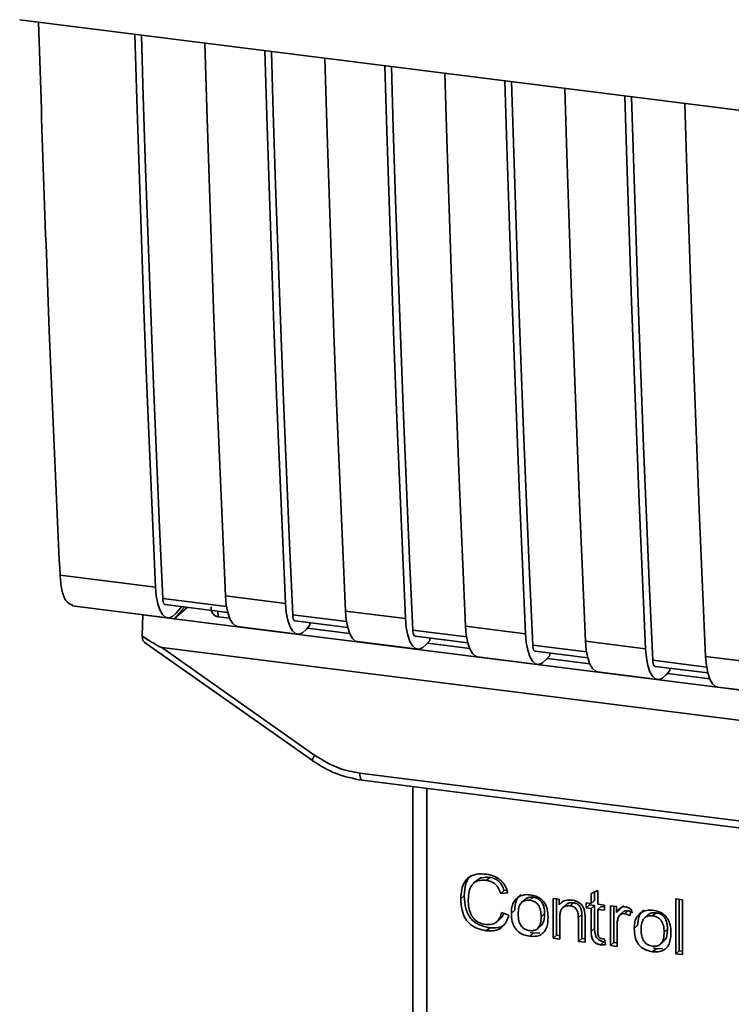
# Paper-space layout 'Blatt1' of a CAD drawing. Units: millimetres. Extents: x 0 to 5940, y 0 to 4200.
# Drawn here: x 5019 to 5047, y 1203 to 1241 of the extents above; entities that cross this region are included whole.
import ezdxf

# ---------------------------------------------------------------- set-up
doc = ezdxf.new("R2010")
doc.units = ezdxf.units.MM
doc.header["$LTSCALE"] = 10

psp = doc.layouts.new('Blatt1')

# ---------------------------------------------------------------- linework, layer by layer
at = {"color": 7, "linetype": 'Continuous', "lineweight": 35}
for p, q in [((5019.017, 1241.256), (5091.496, 1232.124)), ((5020.589, 1219.612), (5024.307, 1219.143)), ((5027.076, 1218.385), (5024.589, 1218.698)), ((5027.036, 1218.8), (5029.374, 1218.505)), ((5021.06, 1218.418), (5024.779, 1217.95)), ((5024.683, 1218.46), (5027.123, 1218.153)), ((5025.434, 1218.366), (5025.042, 1217.908)), ((5025.545, 1218.352), (5025.042, 1217.908)), ((5025.329, 1218.379), (5025.116, 1218.131)), ((5023.796, 1217.231), (5023.815, 1218.063)), ((5023.822, 1218.071), (5023.815, 1218.063)), ((5023.815, 1218.063), (5025.042, 1217.908)), ((5026.744, 1218.201), (5026.748, 1217.983)), ((5027.197, 1217.926), (5026.747, 1217.983)), ((5031.753, 1217.796), (5029.656, 1218.06)), ((5031.713, 1218.21), (5034.051, 1217.916)), ((5025.042, 1217.908), (5069.806, 1212.269)), ((5027.507, 1217.606), (5029.845, 1217.312)), ((5029.75, 1217.822), (5031.8, 1217.564)), ((5030.322, 1217.655), (5030.183, 1217.493)), ((5031.875, 1217.337), (5030.227, 1217.544)), ((5030.322, 1217.655), (5030.322, 1217.75)), ((5036.39, 1217.621), (5038.728, 1217.327)), ((5036.43, 1217.207), (5034.333, 1217.471)), ((5034.427, 1217.233), (5036.477, 1216.974)), ((5034.999, 1217.066), (5034.999, 1217.161)), ((5023.866, 1217), (5030.422, 1212.379)), ((5024.561, 1216.783), (5071.499, 1210.869)), ((5024.561, 1216.783), (5030.515, 1212.586)), ((5032.184, 1217.017), (5034.522, 1216.722)), ((5034.999, 1217.066), (5034.86, 1216.904)), ((5036.552, 1216.748), (5034.904, 1216.955)), ((5041.107, 1216.617), (5039.01, 1216.882)), ((5041.067, 1217.032), (5043.405, 1216.737)), ((5036.861, 1216.428), (5039.2, 1216.133)), ((5039.104, 1216.643), (5041.154, 1216.385)), ((5039.676, 1216.477), (5039.537, 1216.315)), ((5039.676, 1216.477), (5039.676, 1216.571)), ((5045.744, 1216.443), (5048.083, 1216.148)), ((5041.229, 1216.158), (5039.581, 1216.366)), ((5045.784, 1216.028), (5043.687, 1216.292)), ((5043.781, 1216.054), (5045.831, 1215.796)), ((5041.538, 1215.839), (5043.877, 1215.544)), ((5044.354, 1215.887), (5044.214, 1215.725)), ((5045.906, 1215.569), (5044.258, 1215.777)), ((5044.354, 1215.887), (5044.354, 1215.982)), ((5046.215, 1215.249), (5048.554, 1214.955)), ((5030.422, 1212.379), (5030.423, 1212.378)), ((5032.27, 1211.893), (5063.816, 1207.918)), ((5032.366, 1211.613), (5063.911, 1207.638)), ((5034.338, 1211.364), (5034.338, 1201.713)), ((5034.342, 1201.617), (5034.342, 1211.364)), ((5034.88, 1211.296), (5034.88, 1201.363)), ((5036.827, 1207.709), (5036.694, 1207.592)), ((5037.332, 1207.831), (5037.199, 1207.714)), ((5037.896, 1207.315), (5037.763, 1207.199)), ((5038.039, 1207.229), (5037.763, 1207.199)), ((5037.896, 1207.315), (5038.001, 1207.327)), ((5041.286, 1207.199), (5041.546, 1207.324)), ((5041.286, 1206.817), (5041.286, 1207.199)), ((5041.418, 1207.263), (5041.418, 1206.934)), ((5041.546, 1207.324), (5041.546, 1206.784)), ((5036.341, 1207.112), (5036.208, 1206.995)), ((5038.709, 1206.97), (5038.577, 1206.853)), ((5038.892, 1206.936), (5039.025, 1207.053)), ((5039.801, 1207.004), (5040.036, 1206.975)), ((5039.801, 1205.458), (5039.801, 1207.004)), ((5039.933, 1206.987), (5039.933, 1205.574)), ((5040.036, 1206.975), (5040.036, 1206.755)), ((5040.169, 1206.872), (5040.036, 1206.755)), ((5040.6, 1206.842), (5040.468, 1206.725)), ((5041.092, 1206.842), (5041.286, 1206.817)), ((5041.092, 1206.638), (5041.092, 1206.842)), ((5041.225, 1206.825), (5041.225, 1206.755)), ((5041.418, 1206.934), (5041.286, 1206.817)), ((5044.586, 1206.988), (5044.846, 1206.955)), ((5044.586, 1204.855), (5044.586, 1206.988)), ((5044.718, 1206.971), (5044.718, 1204.972)), ((5044.846, 1206.955), (5044.846, 1204.822)), ((5037.796, 1206.46), (5038.077, 1206.354)), ((5038.176, 1206.436), (5038.308, 1206.553)), ((5039.471, 1206.415), (5039.339, 1206.298)), ((5040.311, 1206.769), (5040.178, 1206.652)), ((5041.092, 1206.638), (5041.225, 1206.755)), ((5041.286, 1206.613), (5041.092, 1206.638)), ((5041.225, 1206.755), (5041.418, 1206.73)), ((5041.418, 1206.73), (5041.286, 1206.613)), ((5041.286, 1205.723), (5041.286, 1206.613)), ((5041.418, 1206.73), (5041.418, 1205.84)), ((5041.546, 1206.784), (5041.81, 1206.751)), ((5041.678, 1206.698), (5041.546, 1206.581)), ((5041.546, 1206.581), (5041.546, 1205.676)), ((5041.81, 1206.547), (5041.546, 1206.581)), ((5041.678, 1206.698), (5041.81, 1206.681)), ((5041.81, 1206.751), (5041.81, 1206.547)), ((5042.037, 1206.722), (5042.272, 1206.693)), ((5042.037, 1205.176), (5042.037, 1206.722)), ((5042.169, 1206.706), (5042.169, 1205.293)), ((5042.272, 1206.693), (5042.272, 1206.457)), ((5042.404, 1206.574), (5042.272, 1206.457)), ((5042.545, 1206.739), (5042.404, 1206.574)), ((5042.552, 1206.495), (5042.419, 1206.378)), ((5042.718, 1206.533), (5042.586, 1206.416)), ((5042.866, 1206.568), (5042.774, 1206.338)), ((5043.681, 1206.332), (5043.814, 1206.449)), ((5037.611, 1206.103), (5037.744, 1206.22)), ((5040.061, 1206.268), (5040.061, 1205.425)), ((5040.919, 1206.389), (5040.787, 1206.272)), ((5040.787, 1205.333), (5040.787, 1206.272)), ((5040.919, 1205.45), (5040.919, 1206.389)), ((5041.047, 1206.251), (5041.047, 1205.301)), ((5043.498, 1206.367), (5043.366, 1206.25)), ((5037.334, 1205.869), (5037.201, 1205.752)), ((5039.025, 1205.656), (5038.892, 1205.539)), ((5039.025, 1205.656), (5038.912, 1205.683)), ((5039.025, 1205.656), (5039.291, 1205.667)), ((5039.205, 1205.838), (5039.337, 1205.955)), ((5041.418, 1205.84), (5041.286, 1205.723)), ((5042.296, 1205.952), (5042.296, 1205.143)), ((5042.965, 1205.832), (5043.097, 1205.949)), ((5044.26, 1205.812), (5044.128, 1205.695)), ((5039.933, 1205.574), (5039.801, 1205.458)), ((5040.061, 1205.425), (5039.801, 1205.458)), ((5039.933, 1205.574), (5040.061, 1205.558)), ((5040.919, 1205.45), (5040.787, 1205.333)), ((5041.047, 1205.301), (5040.787, 1205.333)), ((5041.047, 1205.434), (5040.919, 1205.45)), ((5041.779, 1205.321), (5041.646, 1205.204)), ((5041.81, 1205.438), (5041.843, 1205.203)), ((5042.169, 1205.293), (5042.037, 1205.176)), ((5042.169, 1205.293), (5042.296, 1205.277)), ((5043.994, 1205.235), (5044.126, 1205.352)), ((5042.296, 1205.143), (5042.037, 1205.176)), ((5043.814, 1205.052), (5043.681, 1204.935)), ((5043.814, 1205.052), (5043.701, 1205.08)), ((5043.814, 1205.052), (5044.08, 1205.063)), ((5044.586, 1204.855), (5044.718, 1204.972)), ((5044.846, 1204.956), (5044.718, 1204.972)), ((5044.846, 1204.822), (5044.586, 1204.855))]:
    psp.add_line(p, q, dxfattribs=at)
at = {"color": 7, "linetype": 'Continuous', "lineweight": 35, "flags": 128}
for points in [[(5024.307, 1219.143), (5024.187, 1221.839), (5024.072, 1224.541), (5023.963, 1227.25), (5023.859, 1229.964), (5023.761, 1232.685), (5023.668, 1235.413), (5023.58, 1238.146), (5023.504, 1240.69)], [(5024.589, 1218.698), (5024.463, 1221.474), (5024.344, 1224.257), (5024.23, 1227.047), (5024.122, 1229.843), (5024.02, 1232.646), (5023.924, 1235.456), (5023.833, 1238.271), (5023.761, 1240.658)], [(5026.232, 1240.347), (5026.309, 1237.802), (5026.396, 1235.069), (5026.489, 1232.342), (5026.587, 1229.621), (5026.691, 1226.906), (5026.801, 1224.198), (5026.915, 1221.495), (5027.036, 1218.8)], [(5029.374, 1218.505), (5029.254, 1221.201), (5029.139, 1223.903), (5029.03, 1226.611), (5028.926, 1229.326), (5028.828, 1232.047), (5028.735, 1234.774), (5028.647, 1237.507), (5028.571, 1240.052)], [(5029.656, 1218.06), (5029.53, 1220.836), (5029.411, 1223.619), (5029.297, 1226.409), (5029.189, 1229.205), (5029.087, 1232.008), (5028.99, 1234.817), (5028.9, 1237.633), (5028.828, 1240.02)], [(5030.909, 1239.757), (5030.986, 1237.213), (5031.073, 1234.48), (5031.166, 1231.752), (5031.265, 1229.032), (5031.368, 1226.317), (5031.478, 1223.608), (5031.593, 1220.906), (5031.713, 1218.21)], [(5034.051, 1217.916), (5033.931, 1220.612), (5033.816, 1223.314), (5033.707, 1226.022), (5033.603, 1228.737), (5033.505, 1231.458), (5033.412, 1234.185), (5033.324, 1236.918), (5033.248, 1239.463)], [(5034.333, 1217.471), (5034.207, 1220.247), (5034.088, 1223.03), (5033.974, 1225.819), (5033.866, 1228.616), (5033.764, 1231.418), (5033.667, 1234.228), (5033.577, 1237.044), (5033.505, 1239.43)], [(5035.586, 1239.168), (5035.663, 1236.623), (5035.75, 1233.89), (5035.843, 1231.163), (5035.942, 1228.442), (5036.046, 1225.728), (5036.155, 1223.019), (5036.27, 1220.317), (5036.39, 1217.621)], [(5038.728, 1217.327), (5038.608, 1220.022), (5038.493, 1222.724), (5038.384, 1225.433), (5038.28, 1228.148), (5038.182, 1230.869), (5038.089, 1233.596), (5038.001, 1236.329), (5037.925, 1238.873)], [(5039.01, 1216.882), (5038.884, 1219.658), (5038.765, 1222.44), (5038.651, 1225.23), (5038.543, 1228.026), (5038.441, 1230.829), (5038.345, 1233.639), (5038.254, 1236.455), (5038.182, 1238.841)], [(5040.263, 1238.579), (5040.34, 1236.034), (5040.427, 1233.301), (5040.52, 1230.574), (5040.619, 1227.853), (5040.723, 1225.138), (5040.832, 1222.43), (5040.947, 1219.728), (5041.067, 1217.032)], [(5043.405, 1216.737), (5043.285, 1219.433), (5043.17, 1222.135), (5043.061, 1224.844), (5042.957, 1227.558), (5042.859, 1230.279), (5042.766, 1233.006), (5042.678, 1235.74), (5042.602, 1238.284)], [(5043.687, 1216.292), (5043.561, 1219.068), (5043.442, 1221.851), (5043.328, 1224.641), (5043.22, 1227.437), (5043.118, 1230.24), (5043.022, 1233.049), (5042.931, 1235.865), (5042.859, 1238.252)], [(5044.94, 1237.99), (5045.017, 1235.445), (5045.104, 1232.712), (5045.197, 1229.985), (5045.296, 1227.264), (5045.4, 1224.549), (5045.509, 1221.841), (5045.624, 1219.138), (5045.744, 1216.443)], [(5025.116, 1218.131), (5024.973, 1218.002), (5024.832, 1217.949), (5024.699, 1217.975), (5024.579, 1218.077), (5024.476, 1218.254), (5024.395, 1218.496), (5024.338, 1218.797), (5024.307, 1219.143)], [(5024.589, 1218.698), (5024.595, 1218.629), (5024.606, 1218.569), (5024.623, 1218.521), (5024.643, 1218.486), (5024.667, 1218.465), (5024.683, 1218.46)], [(5027.036, 1218.8), (5027.066, 1218.453), (5027.123, 1218.153), (5027.204, 1217.91), (5027.307, 1217.734), (5027.427, 1217.631), (5027.507, 1217.606)], [(5029.374, 1218.505), (5029.405, 1218.158), (5029.462, 1217.858), (5029.543, 1217.615), (5029.646, 1217.439), (5029.766, 1217.336), (5029.899, 1217.311), (5030.04, 1217.364), (5030.183, 1217.493)], [(5029.75, 1217.822), (5029.734, 1217.827), (5029.71, 1217.847), (5029.689, 1217.882), (5029.673, 1217.931), (5029.662, 1217.991), (5029.656, 1218.06)], [(5032.184, 1217.017), (5032.104, 1217.042), (5031.984, 1217.144), (5031.882, 1217.321), (5031.8, 1217.563), (5031.743, 1217.864), (5031.713, 1218.21)], [(5034.051, 1217.916), (5034.082, 1217.569), (5034.139, 1217.269), (5034.22, 1217.026), (5034.323, 1216.85), (5034.443, 1216.747), (5034.576, 1216.722), (5034.717, 1216.775), (5034.86, 1216.904)], [(5036.39, 1217.621), (5036.42, 1217.275), (5036.477, 1216.974), (5036.559, 1216.731), (5036.661, 1216.555), (5036.781, 1216.453), (5036.861, 1216.428)], [(5034.333, 1217.471), (5034.339, 1217.402), (5034.35, 1217.342), (5034.366, 1217.293), (5034.387, 1217.258), (5034.411, 1217.238), (5034.427, 1217.233)], [(5038.728, 1217.327), (5038.759, 1216.98), (5038.816, 1216.68), (5038.897, 1216.437), (5039, 1216.261), (5039.12, 1216.158), (5039.253, 1216.133), (5039.394, 1216.185), (5039.537, 1216.315)], [(5039.01, 1216.882), (5039.016, 1216.812), (5039.027, 1216.752), (5039.044, 1216.704), (5039.064, 1216.669), (5039.088, 1216.648), (5039.104, 1216.643)], [(5041.067, 1217.032), (5041.097, 1216.685), (5041.154, 1216.385), (5041.236, 1216.142), (5041.338, 1215.966), (5041.458, 1215.863), (5041.538, 1215.839)], [(5043.405, 1216.737), (5043.436, 1216.391), (5043.493, 1216.09), (5043.574, 1215.847), (5043.677, 1215.671), (5043.797, 1215.569), (5043.93, 1215.543), (5044.071, 1215.596), (5044.214, 1215.725)], [(5045.744, 1216.443), (5045.774, 1216.096), (5045.831, 1215.796), (5045.913, 1215.553), (5046.015, 1215.377), (5046.136, 1215.274), (5046.215, 1215.249)], [(5043.687, 1216.292), (5043.693, 1216.223), (5043.704, 1216.163), (5043.721, 1216.115), (5043.741, 1216.08), (5043.765, 1216.059), (5043.781, 1216.054)], [(5032.27, 1211.893), (5032.273, 1211.819), (5032.282, 1211.754), (5032.296, 1211.698), (5032.314, 1211.656), (5032.336, 1211.627), (5032.362, 1211.613), (5032.366, 1211.613)]]:
    psp.add_lwpolyline(points, dxfattribs=at)
at = {"color": 7, "linetype": 'Continuous', "lineweight": 35}
psp.add_arc((5030.805, 1212.332), 0.386, 138.7849, 172.9904, dxfattribs=at)
for points, knots in [([(5019.749, 1241.163), (5019.881, 1237.144), (5020.117, 1229.913), (5020.444, 1222.78), (5020.589, 1219.612)], [0, 0, 0, 0, 0.555877, 1, 1, 1, 1]), ([(5021.086, 1218.434), (5020.99, 1218.473), (5020.812, 1218.546), (5020.644, 1219.013), (5020.607, 1219.418), (5020.589, 1219.612)], [0, 0, 0, 0, 0.376336, 0.700134, 1, 1, 1, 1]), ([(5026.747, 1217.983), (5026.719, 1217.989), (5026.662, 1218.001), (5026.59, 1218.049), (5026.533, 1218.117), (5026.484, 1218.221), (5026.481, 1218.312), (5026.479, 1218.368)], [0, 0, 0, 0, 0.156376, 0.319517, 0.494541, 0.685615, 1, 1, 1, 1]), ([(5024.561, 1216.783), (5024.554, 1216.784), (5024.538, 1216.788), (5024.501, 1216.805), (5024.412, 1216.85), (5024.171, 1216.991), (5023.956, 1217.129), (5023.796, 1217.231)], [0, 0, 0, 0, 0.02322, 0.058536, 0.139175, 0.36038, 1, 1, 1, 1]), ([(5023.87, 1217.005), (5023.857, 1217.014), (5023.831, 1217.035), (5023.807, 1217.12), (5023.799, 1217.194), (5023.796, 1217.231)], [0, 0, 0, 0, 0.318866, 0.663888, 1, 1, 1, 1]), ([(5030.515, 1212.586), (5030.827, 1212.396), (5031.384, 1212.057), (5031.999, 1211.943), (5032.27, 1211.893)], [0, 0, 0, 0, 0.559553, 1, 1, 1, 1]), ([(5030.423, 1212.378), (5030.729, 1212.189), (5031.342, 1211.81), (5032.024, 1211.679), (5032.365, 1211.613)], [0, 0, 0, 0, 0.499542, 1, 1, 1, 1]), ([(5036.208, 1206.995), (5036.213, 1207.117), (5036.223, 1207.343), (5036.327, 1207.638), (5036.521, 1207.86), (5036.829, 1207.981), (5037.073, 1207.964), (5037.205, 1207.955)], [0, 0, 0, 0, 0.2184207, 0.4019367, 0.5665293, 0.7650882, 1, 1, 1, 1]), ([(5037.205, 1207.955), (5037.317, 1207.933), (5037.528, 1207.893), (5037.786, 1207.713), (5037.955, 1207.481), (5038.01, 1207.316), (5038.039, 1207.229)], [0, 0, 0, 0, 0.296923, 0.558196, 0.766816, 1, 1, 1, 1]), ([(5036.613, 1207.911), (5036.605, 1207.906), (5036.549, 1207.867), (5036.474, 1207.754), (5036.36, 1207.502), (5036.349, 1207.273), (5036.341, 1207.112)], [0, 0, 0, 0, 0.033785, 0.242336, 0.467103, 1, 1, 1, 1]), ([(5037.199, 1207.714), (5037.119, 1207.72), (5036.969, 1207.73), (5036.766, 1207.664), (5036.608, 1207.515), (5036.51, 1207.27), (5036.502, 1207.07), (5036.497, 1206.96)], [0, 0, 0, 0, 0.192254, 0.35926, 0.521395, 0.735618, 1, 1, 1, 1]), ([(5036.829, 1207.706), (5036.853, 1207.728), (5036.909, 1207.778), (5037.075, 1207.844), (5037.227, 1207.836), (5037.332, 1207.831)], [0, 0, 0, 0, 0.183781, 0.432914, 1, 1, 1, 1]), ([(5037.763, 1207.199), (5037.735, 1207.277), (5037.682, 1207.422), (5037.536, 1207.587), (5037.369, 1207.683), (5037.257, 1207.704), (5037.199, 1207.714)], [0, 0, 0, 0, 0.304678, 0.568972, 0.774621, 1, 1, 1, 1]), ([(5037.332, 1207.831), (5037.397, 1207.818), (5037.523, 1207.794), (5037.693, 1207.682), (5037.823, 1207.518), (5037.87, 1207.386), (5037.896, 1207.315)], [0, 0, 0, 0, 0.254152, 0.485307, 0.724287, 1, 1, 1, 1]), ([(5037.201, 1205.752), (5037.088, 1205.772), (5036.877, 1205.81), (5036.592, 1205.966), (5036.367, 1206.217), (5036.227, 1206.577), (5036.215, 1206.847), (5036.208, 1206.995)], [0, 0, 0, 0, 0.199061, 0.370266, 0.532882, 0.743035, 1, 1, 1, 1]), ([(5036.341, 1207.112), (5036.349, 1206.945), (5036.361, 1206.708), (5036.471, 1206.415), (5036.582, 1206.239), (5036.726, 1206.095), (5036.972, 1205.939), (5037.185, 1205.897), (5037.334, 1205.869)], [0, 0, 0, 0, 0.287505, 0.408382, 0.519915, 0.628452, 0.740945, 1, 1, 1, 1]), ([(5036.497, 1206.96), (5036.5, 1206.86), (5036.507, 1206.677), (5036.576, 1206.422), (5036.705, 1206.208), (5036.916, 1206.047), (5037.087, 1206.014), (5037.178, 1205.996)], [0, 0, 0, 0, 0.235107, 0.429626, 0.596669, 0.785319, 1, 1, 1, 1]), ([(5038.176, 1206.436), (5038.179, 1206.51), (5038.185, 1206.648), (5038.246, 1206.87), (5038.35, 1206.978), (5038.412, 1207.041)], [0, 0, 0, 0, 0.320528, 0.601623, 1, 1, 1, 1]), ([(5038.544, 1207.158), (5038.508, 1207.125), (5038.433, 1207.058), (5038.329, 1206.859), (5038.317, 1206.679), (5038.308, 1206.553)], [0, 0, 0, 0, 0.225205, 0.457802, 1, 1, 1, 1]), ([(5038.412, 1207.041), (5038.491, 1207.086), (5038.637, 1207.168), (5038.812, 1207.157), (5038.892, 1207.152)], [0, 0, 0, 0, 0.54656, 1, 1, 1, 1]), ([(5038.892, 1206.936), (5038.857, 1206.939), (5038.79, 1206.944), (5038.696, 1206.927), (5038.616, 1206.891), (5038.552, 1206.832), (5038.502, 1206.753), (5038.453, 1206.612), (5038.447, 1206.489), (5038.444, 1206.403)], [0, 0, 0, 0, 0.125737, 0.239038, 0.345584, 0.452144, 0.565775, 0.692498, 1, 1, 1, 1]), ([(5039.025, 1207.053), (5038.974, 1207.055), (5038.878, 1207.061), (5038.766, 1207.026), (5038.726, 1206.979), (5038.714, 1206.966)], [0, 0, 0, 0, 0.442056, 0.83222, 1, 1, 1, 1]), ([(5038.892, 1207.152), (5038.973, 1207.137), (5039.125, 1207.111), (5039.33, 1207), (5039.492, 1206.824), (5039.593, 1206.571), (5039.602, 1206.381), (5039.607, 1206.277)], [0, 0, 0, 0, 0.201655, 0.374479, 0.537307, 0.745907, 1, 1, 1, 1]), ([(5039.339, 1206.298), (5039.335, 1206.385), (5039.33, 1206.507), (5039.28, 1206.658), (5039.232, 1206.748), (5039.167, 1206.822), (5039.088, 1206.878), (5038.994, 1206.918), (5038.927, 1206.93), (5038.892, 1206.936)], [0, 0, 0, 0, 0.30528, 0.431504, 0.545057, 0.651774, 0.758829, 0.873019, 1, 1, 1, 1]), ([(5039.471, 1206.415), (5039.469, 1206.482), (5039.465, 1206.602), (5039.419, 1206.771), (5039.335, 1206.913), (5039.196, 1207.019), (5039.084, 1207.041), (5039.025, 1207.053)], [0, 0, 0, 0, 0.235957, 0.431044, 0.598231, 0.786381, 1, 1, 1, 1]), ([(5040.036, 1206.755), (5040.069, 1206.794), (5040.134, 1206.869), (5040.299, 1206.953), (5040.437, 1206.949), (5040.523, 1206.946)], [0, 0, 0, 0, 0.28215, 0.550875, 1, 1, 1, 1]), ([(5040.6, 1206.842), (5040.554, 1206.844), (5040.468, 1206.849), (5040.365, 1206.82), (5040.327, 1206.778), (5040.315, 1206.765)], [0, 0, 0, 0, 0.438023, 0.821066, 1, 1, 1, 1]), ([(5040.523, 1206.946), (5040.596, 1206.933), (5040.729, 1206.909), (5040.892, 1206.8), (5040.992, 1206.658), (5041.018, 1206.559), (5041.032, 1206.507)], [0, 0, 0, 0, 0.312664, 0.574738, 0.776203, 1, 1, 1, 1]), ([(5040.919, 1206.389), (5040.918, 1206.436), (5040.915, 1206.522), (5040.882, 1206.641), (5040.822, 1206.742), (5040.723, 1206.818), (5040.643, 1206.833), (5040.6, 1206.842)], [0, 0, 0, 0, 0.235477, 0.430243, 0.597349, 0.785781, 1, 1, 1, 1]), ([(5037.178, 1205.996), (5037.264, 1205.992), (5037.427, 1205.983), (5037.621, 1206.092), (5037.741, 1206.26), (5037.777, 1206.39), (5037.796, 1206.46)], [0, 0, 0, 0, 0.283768, 0.538789, 0.752348, 1, 1, 1, 1]), ([(5037.875, 1206.43), (5037.867, 1206.403), (5037.842, 1206.32), (5037.78, 1206.262), (5037.739, 1206.224)], [0, 0, 0, 0, 0.33381, 1, 1, 1, 1]), ([(5038.892, 1205.539), (5038.81, 1205.553), (5038.658, 1205.581), (5038.453, 1205.694), (5038.29, 1205.875), (5038.189, 1206.134), (5038.181, 1206.329), (5038.176, 1206.436)], [0, 0, 0, 0, 0.198994, 0.370156, 0.532767, 0.742961, 1, 1, 1, 1]), ([(5039.333, 1205.96), (5039.351, 1205.977), (5039.413, 1206.035), (5039.461, 1206.198), (5039.468, 1206.338), (5039.471, 1206.415)], [0, 0, 0, 0, 0.160299, 0.533295, 1, 1, 1, 1]), ([(5040.468, 1206.725), (5040.421, 1206.728), (5040.334, 1206.734), (5040.216, 1206.692), (5040.125, 1206.602), (5040.069, 1206.454), (5040.063, 1206.334), (5040.061, 1206.268)], [0, 0, 0, 0, 0.188066, 0.352527, 0.51442, 0.731139, 1, 1, 1, 1]), ([(5040.787, 1206.272), (5040.785, 1206.319), (5040.782, 1206.405), (5040.749, 1206.524), (5040.689, 1206.625), (5040.59, 1206.701), (5040.51, 1206.716), (5040.468, 1206.725)], [0, 0, 0, 0, 0.2354772, 0.4302435, 0.597349, 0.7857808, 1, 1, 1, 1]), ([(5041.032, 1206.507), (5041.037, 1206.468), (5041.047, 1206.382), (5041.047, 1206.297), (5041.047, 1206.251)], [0, 0, 0, 0, 0.455529, 1, 1, 1, 1]), ([(5042.272, 1206.457), (5042.298, 1206.499), (5042.345, 1206.574), (5042.432, 1206.65), (5042.519, 1206.687), (5042.574, 1206.685), (5042.601, 1206.685)], [0, 0, 0, 0, 0.346337, 0.628583, 0.819455, 1, 1, 1, 1]), ([(5042.586, 1206.416), (5042.554, 1206.418), (5042.492, 1206.421), (5042.417, 1206.383), (5042.367, 1206.324), (5042.349, 1206.277), (5042.339, 1206.252)], [0, 0, 0, 0, 0.28223, 0.54083, 0.755643, 1, 1, 1, 1]), ([(5042.553, 1206.493), (5042.557, 1206.497), (5042.576, 1206.518), (5042.635, 1206.536), (5042.689, 1206.534), (5042.718, 1206.533)], [0, 0, 0, 0, 0.085687, 0.512975, 1, 1, 1, 1]), ([(5042.774, 1206.338), (5042.739, 1206.36), (5042.68, 1206.398), (5042.614, 1206.411), (5042.586, 1206.416)], [0, 0, 0, 0, 0.577679, 1, 1, 1, 1]), ([(5042.601, 1206.685), (5042.651, 1206.673), (5042.745, 1206.652), (5042.827, 1206.595), (5042.866, 1206.568)], [0, 0, 0, 0, 0.534001, 1, 1, 1, 1]), ([(5042.718, 1206.533), (5042.75, 1206.526), (5042.816, 1206.512), (5042.875, 1206.474), (5042.906, 1206.455)], [0, 0, 0, 0, 0.481627, 1, 1, 1, 1]), ([(5042.965, 1205.832), (5042.968, 1205.906), (5042.974, 1206.045), (5043.035, 1206.267), (5043.139, 1206.374), (5043.201, 1206.438)], [0, 0, 0, 0, 0.320528, 0.601623, 1, 1, 1, 1]), ([(5043.333, 1206.555), (5043.297, 1206.522), (5043.222, 1206.455), (5043.118, 1206.256), (5043.106, 1206.075), (5043.097, 1205.949)], [0, 0, 0, 0, 0.225205, 0.457802, 1, 1, 1, 1]), ([(5043.201, 1206.438), (5043.28, 1206.483), (5043.426, 1206.565), (5043.601, 1206.554), (5043.681, 1206.549)], [0, 0, 0, 0, 0.5465599, 1, 1, 1, 1]), ([(5043.814, 1206.449), (5043.763, 1206.452), (5043.667, 1206.457), (5043.555, 1206.422), (5043.515, 1206.376), (5043.503, 1206.362)], [0, 0, 0, 0, 0.442056, 0.83222, 1, 1, 1, 1]), ([(5043.681, 1206.549), (5043.763, 1206.534), (5043.914, 1206.507), (5044.119, 1206.397), (5044.281, 1206.221), (5044.382, 1205.967), (5044.391, 1205.778), (5044.396, 1205.674)], [0, 0, 0, 0, 0.201655, 0.374479, 0.537307, 0.745907, 1, 1, 1, 1]), ([(5044.26, 1205.812), (5044.258, 1205.878), (5044.254, 1205.999), (5044.208, 1206.167), (5044.124, 1206.309), (5043.985, 1206.416), (5043.873, 1206.438), (5043.814, 1206.449)], [0, 0, 0, 0, 0.235957, 0.431044, 0.598231, 0.786381, 1, 1, 1, 1]), ([(5038.077, 1206.354), (5038.038, 1206.239), (5037.967, 1206.026), (5037.742, 1205.818), (5037.476, 1205.733), (5037.296, 1205.745), (5037.201, 1205.752)], [0, 0, 0, 0, 0.301178, 0.562165, 0.768775, 1, 1, 1, 1]), ([(5037.334, 1205.869), (5037.44, 1205.864), (5037.639, 1205.854), (5037.861, 1205.924), (5037.936, 1206.012), (5037.953, 1206.032)], [0, 0, 0, 0, 0.465968, 0.880424, 1, 1, 1, 1]), ([(5038.444, 1206.403), (5038.447, 1206.315), (5038.453, 1206.191), (5038.502, 1206.037), (5038.551, 1205.945), (5038.616, 1205.87), (5038.696, 1205.813), (5038.789, 1205.773), (5038.857, 1205.761), (5038.892, 1205.755)], [0, 0, 0, 0, 0.306992, 0.433748, 0.54753, 0.654107, 0.760661, 0.874045, 1, 1, 1, 1]), ([(5038.892, 1205.755), (5038.927, 1205.752), (5038.994, 1205.747), (5039.087, 1205.764), (5039.167, 1205.802), (5039.231, 1205.861), (5039.28, 1205.942), (5039.33, 1206.086), (5039.335, 1206.21), (5039.339, 1206.298)], [0, 0, 0, 0, 0.12424, 0.236371, 0.342205, 0.448588, 0.562556, 0.690045, 1, 1, 1, 1]), ([(5039.607, 1206.277), (5039.603, 1206.184), (5039.596, 1206.012), (5039.522, 1205.788), (5039.385, 1205.617), (5039.163, 1205.521), (5038.987, 1205.533), (5038.892, 1205.539)], [0, 0, 0, 0, 0.224673, 0.412272, 0.577701, 0.772529, 1, 1, 1, 1]), ([(5042.339, 1206.252), (5042.326, 1206.2), (5042.3, 1206.102), (5042.298, 1205.999), (5042.296, 1205.952)], [0, 0, 0, 0, 0.543955, 1, 1, 1, 1]), ([(5043.681, 1206.332), (5043.646, 1206.335), (5043.579, 1206.34), (5043.485, 1206.324), (5043.405, 1206.287), (5043.341, 1206.229), (5043.291, 1206.15), (5043.242, 1206.009), (5043.236, 1205.886), (5043.233, 1205.799)], [0, 0, 0, 0, 0.125737, 0.239038, 0.345584, 0.452144, 0.565775, 0.692498, 1, 1, 1, 1]), ([(5044.128, 1205.695), (5044.124, 1205.781), (5044.119, 1205.903), (5044.069, 1206.055), (5044.021, 1206.145), (5043.956, 1206.219), (5043.877, 1206.275), (5043.783, 1206.315), (5043.716, 1206.326), (5043.681, 1206.332)], [0, 0, 0, 0, 0.30528, 0.431504, 0.545057, 0.651774, 0.758829, 0.873019, 1, 1, 1, 1]), ([(5041.646, 1205.204), (5041.605, 1205.212), (5041.527, 1205.227), (5041.423, 1205.293), (5041.342, 1205.398), (5041.293, 1205.548), (5041.288, 1205.661), (5041.286, 1205.723)], [0, 0, 0, 0, 0.182862, 0.3442, 0.505849, 0.72566, 1, 1, 1, 1]), ([(5041.418, 1205.84), (5041.421, 1205.77), (5041.426, 1205.671), (5041.466, 1205.547), (5041.505, 1205.474), (5041.557, 1205.414), (5041.621, 1205.368), (5041.696, 1205.336), (5041.751, 1205.326), (5041.779, 1205.321)], [0, 0, 0, 0, 0.306475, 0.433034, 0.546671, 0.653213, 0.759913, 0.873607, 1, 1, 1, 1]), ([(5041.546, 1205.676), (5041.546, 1205.652), (5041.548, 1205.608), (5041.563, 1205.546), (5041.59, 1205.495), (5041.636, 1205.455), (5041.674, 1205.448), (5041.694, 1205.444)], [0, 0, 0, 0, 0.24548, 0.447, 0.615925, 0.798522, 1, 1, 1, 1]), ([(5043.681, 1204.935), (5043.599, 1204.95), (5043.447, 1204.977), (5043.242, 1205.09), (5043.079, 1205.271), (5042.978, 1205.531), (5042.97, 1205.725), (5042.965, 1205.832)], [0, 0, 0, 0, 0.1989935, 0.3701563, 0.5327671, 0.7429609, 1, 1, 1, 1]), ([(5043.233, 1205.799), (5043.236, 1205.711), (5043.242, 1205.588), (5043.291, 1205.434), (5043.34, 1205.342), (5043.405, 1205.267), (5043.485, 1205.21), (5043.578, 1205.169), (5043.646, 1205.158), (5043.681, 1205.152)], [0, 0, 0, 0, 0.306992, 0.433748, 0.54753, 0.654107, 0.760661, 0.874045, 1, 1, 1, 1]), ([(5043.681, 1205.152), (5043.716, 1205.149), (5043.783, 1205.144), (5043.876, 1205.161), (5043.956, 1205.198), (5044.02, 1205.258), (5044.069, 1205.339), (5044.119, 1205.482), (5044.124, 1205.607), (5044.128, 1205.695)], [0, 0, 0, 0, 0.12424, 0.236371, 0.342205, 0.448588, 0.562556, 0.690045, 1, 1, 1, 1]), ([(5044.396, 1205.674), (5044.392, 1205.58), (5044.385, 1205.408), (5044.311, 1205.184), (5044.174, 1205.014), (5043.952, 1204.918), (5043.776, 1204.929), (5043.681, 1204.935)], [0, 0, 0, 0, 0.224673, 0.412272, 0.577701, 0.772529, 1, 1, 1, 1]), ([(5044.122, 1205.356), (5044.14, 1205.374), (5044.202, 1205.432), (5044.25, 1205.595), (5044.257, 1205.734), (5044.26, 1205.812)], [0, 0, 0, 0, 0.160299, 0.533295, 1, 1, 1, 1]), ([(5041.694, 1205.444), (5041.714, 1205.442), (5041.752, 1205.438), (5041.791, 1205.438), (5041.81, 1205.438)], [0, 0, 0, 0, 0.49957, 1, 1, 1, 1]), ([(5041.843, 1205.203), (5041.804, 1205.2), (5041.739, 1205.196), (5041.673, 1205.202), (5041.646, 1205.204)], [0, 0, 0, 0, 0.591734, 1, 1, 1, 1])]:
    psp.add_open_spline(points, degree=3, knots=knots, dxfattribs=at)

doc.saveas('drawing.dxf')
